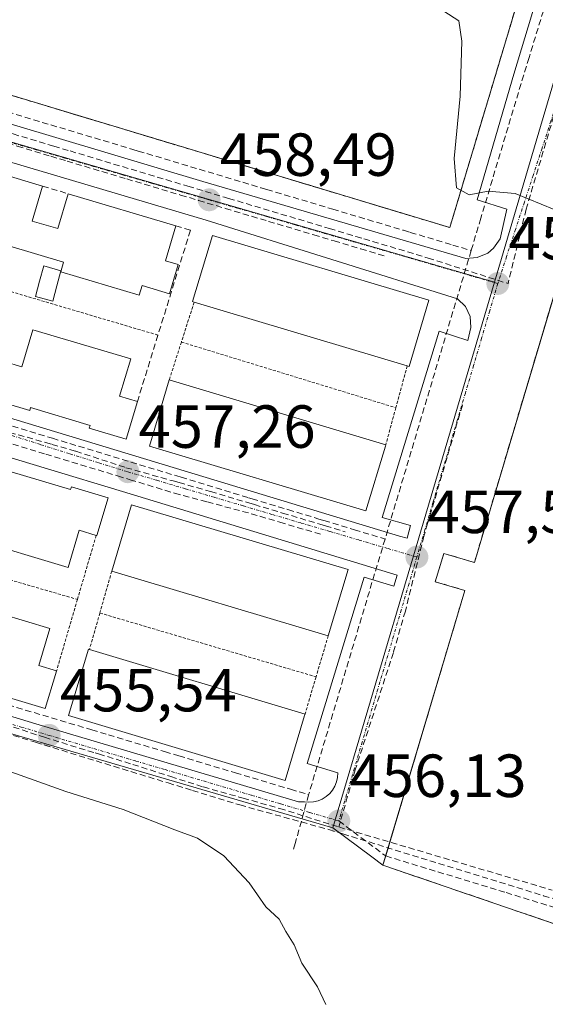
# Model space of a CAD drawing. Units: metres. Extents: x 607332 to 610785, y 4736207 to 4738574.
# Drawn here: x 607704 to 607791, y 4738141 to 4738303 of the extents above; entities that cross this region are included whole.
import ezdxf
from ezdxf.enums import TextEntityAlignment as Align

# ---------------------------------------------------------------- set-up
doc = ezdxf.new("R2010")
doc.units = ezdxf.units.M
doc.header["$MEASUREMENT"] = 0
for name, pattern in [('TRAZO_Y_PUNTO', [1, 0.5, -0.25, 0, -0.25]), ('TRAZOS', [0.75, 0.5, -0.25]), ('TRAZOSX2', [1.5, 1, -0.5])]:
    doc.linetypes.add(name, pattern=pattern)
for name, color, linetype, lineweight in [('Alambrada', 19, 'TRAZOS', 0), ('Carátula', 7, 'Continuous', 5), ('Conducción de agua lineal', 5, 'TRAZOSX2', 0), ('Cultivos herbáceos CxS', 92, 'Continuous', 0), ('Curva de nivel normal', 36, 'Continuous', 0), ('Edificación', 1, 'Continuous', 13), ('Edificación Cxs', 1, 'Continuous', 13), ('Elemento construido', 1, 'Continuous', 0), ('Instalación educativa', 9, 'TRAZOSX2', 0), ('Instalación educativa CxS', 9, 'Continuous', 0), ('Muro lineal', 1, 'TRAZOSX2', 13), ('Núcleo urbano CxS', 19, 'Continuous', 0), ('Parque-jardín', 135, 'TRAZOSX2', 0), ('Parque-jardín CxS', 135, 'Continuous', 0), ('Piscina', 142, 'Continuous', 0), ('Piscina CxS', 142, 'Continuous', 0), ('Punto de cota en terreno', 7, 'Continuous', 0), ('Rótulo de punto de cota en terreno', 19, 'Continuous', 0), ('Senda', 19, 'TRAZOSX2', 0), ('Vegetación y arbolados urbanos CxS', 144, 'Continuous', 0), ('Vía urbana eje', 5, 'TRAZO_Y_PUNTO', 0)]:
    doc.layers.add(name, color=color, linetype=linetype, lineweight=lineweight)
doc.styles.add('Arial', font='txt', dxfattribs={"height": 0.2})

# ---------------------------------------------------------------- blocks, each defined once
blk = doc.blocks.new('*U166')
at = {"layer": 'Cultivos herbáceos CxS', "color": 92, "linetype": 'Continuous', "lineweight": 0}
blk.add_polyline3d([(607567.9541, 4738130.1329, 448.7748), (607574.9309, 4738187.1787, 451.0119), (607575.3225, 4738190.3811, 451.2481), (607580.7045, 4738204.5287, 452.2773), (607586.3365, 4738219.5527, 454.9595), (607627.8209, 4738207.4163, 454.7625), (607756.0381, 4738169.9101, 456.1527), (607762.4442, 4738165.1242, 456.3545), (607764.2701, 4738163.7601, 456.4368), (607794.8801, 4738153.3001, 457.2813)], dxfattribs=at)
blk = doc.blocks.new('5PATER')
at = {"layer": 'Carátula', "linetype": 'Continuous', "lineweight": 5}
h = blk.add_hatch(color=250, dxfattribs=at)
edge = h.paths.add_edge_path()
edge.add_ellipse((0, 0.01), major_axis=(-1.33, -1.34), ratio=0.999422, start_angle=0, end_angle=360)

msp = doc.modelspace()

# ---------------------------------------------------------------- linework, layer by layer
at = {"layer": 'Alambrada', "color": 19, "linetype": 'TRAZOS', "lineweight": 0}
for points in [[(607661.2801, 4738270.5401, 457.0953), (607727.2001, 4738251.0501, 457.907)], [(607733.1601, 4738256.4801, 458.3185), (607731.0601, 4738249.9101, 457.8688)], [(607731.0601, 4738249.9101, 457.8688), (607729.0601, 4738243.6601, 457.5897)], [(607731.0601, 4738249.9101, 457.8688), (607766.3901, 4738239.1001, 458.5001)], [(607768.2701, 4738246.0001, 458.8157), (607766.3901, 4738239.1001, 458.5001)], [(607766.3901, 4738239.1001, 458.5001), (607764.7401, 4738233.0101, 458.1374)], [(607648.0401, 4738226.6001, 455.7322), (607713.9401, 4738207.5301, 456.6303)], [(607717.0301, 4738218.0801, 457.0865), (607713.9401, 4738207.5301, 456.6303)], [(607719.6001, 4738212.2001, 456.9697), (607717.6301, 4738205.2901, 456.5668)], [(607713.9401, 4738207.5301, 456.6303), (607710.3301, 4738195.1801, 455.8291)], [(607717.6301, 4738205.2901, 456.5668), (607715.9201, 4738199.2701, 456.1519)], [(607717.6301, 4738205.2901, 456.5668), (607753.2501, 4738194.7801, 456.7643)], [(607755.2501, 4738201.5501, 457.4655), (607753.2501, 4738194.7801, 456.7643)], [(607753.2501, 4738194.7801, 456.7643), (607751.3601, 4738188.4001, 456.6348)]]:
    msp.add_polyline3d(points, dxfattribs=at)
at = {"layer": 'Conducción de agua lineal', "color": 5, "linetype": 'TRAZOSX2', "lineweight": 0}
for points in [[(607799.0204, 4738331.7276, 462.91803), (607788.3265, 4738296.7548, 461.33262), (607787.0144, 4738292.4618, 461.05906), (607780.3938, 4738270.3049, 459.65192), (607778.8007, 4738264.9739, 459.22202)], [(607646.6318, 4738304.467, 457.9762), (607662.8297, 4738299.6277, 457.91059), (607665.5256, 4738298.8217, 457.93526), (607666.1946, 4738298.6217, 457.94014), (607669.4346, 4738297.6536, 457.93679), (607679.5695, 4738294.6255, 457.9627), (607701.4804, 4738288.0781, 458.19114), (607702.3933, 4738287.8051, 458.19784), (607723.0922, 4738281.6208, 458.37182), (607723.9552, 4738281.3628, 458.37147), (607744.167, 4738275.3235, 458.58448), (607745.14, 4738275.0324, 458.60689), (607755.9919, 4738271.7903, 458.72812), (607767.6548, 4738268.3051, 458.91573), (607768.7718, 4738267.9711, 458.92514), (607775.7677, 4738265.88, 459.15628), (607778.8007, 4738264.9739, 459.22202)], [(607794.9425, 4738295.7017, 461.3779), (607788.0134, 4738272.3265, 459.84936), (607787.8549, 4738271.7837, 459.81708), (607784.878, 4738259.541, 459.14486)], [(607689.5974, 4738288.2813, 457.96674), (607691.386, 4738287.7469, 457.99171), (607703.3363, 4738284.1761, 458.11555), (607710.0262, 4738282.177, 458.20938), (607712.7192, 4738281.3719, 458.24797), (607732.15, 4738275.5656, 458.47776)], [(607690.8923, 4738286.0793, 457.99541), (607704.0311, 4738282.153, 458.11833), (607709.5674, 4738280.4986, 458.18122), (607712.23, 4738279.703, 458.20833), (607722.0791, 4738276.7598, 458.27)], [(607722.0791, 4738276.7598, 458.27), (607730.9353, 4738274.1134, 458.43416), (607733.8994, 4738273.2277, 458.45546), (607738.3246, 4738271.9053, 458.49255), (607745.4289, 4738269.7824, 458.58612)], [(607732.15, 4738275.5656, 458.47776), (607738.181, 4738273.7635, 458.48128), (607738.843, 4738273.5655, 458.48225), (607755.4468, 4738268.6043, 458.68442)], [(607745.4289, 4738269.7824, 458.58612), (607752.8688, 4738267.5591, 458.6653), (607756.209, 4738266.561, 458.69408), (607760.6167, 4738265.2439, 458.7306), (607764.7657, 4738264.0041, 458.77914)], [(607755.4468, 4738268.6043, 458.68442), (607759.8148, 4738267.2992, 458.72499), (607761.1298, 4738266.9062, 458.73661), (607771.7117, 4738263.744, 458.87363), (607784.878, 4738259.541, 459.14486)], [(607778.8007, 4738264.9739, 459.22202), (607764.6075, 4738217.4761, 457.78299)], [(607632.5746, 4738257.4362, 456.38703), (607651.2515, 4738251.7839, 456.46623), (607654.2915, 4738250.8638, 456.4886), (607665.4624, 4738247.4826, 456.57922), (607666.1504, 4738247.2746, 456.58383), (607686.7852, 4738241.0293, 456.80254), (607687.1162, 4738240.9293, 456.80622), (607687.4502, 4738240.8283, 456.80995), (607709.03, 4738234.297, 457.06653), (607709.377, 4738234.192, 457.07131), (607709.83, 4738234.055, 457.0775), (607730.2868, 4738227.8636, 457.34779), (607731.0008, 4738227.6476, 457.36016), (607742.1227, 4738224.2814, 457.48838), (607742.7147, 4738224.1024, 457.49957), (607748.6177, 4738222.3153, 457.60983), (607753.7276, 4738220.7693, 457.68307), (607754.2916, 4738220.5983, 457.69246), (607754.5536, 4738220.5193, 457.69676), (607759.5576, 4738219.0042, 457.8064), (607764.6075, 4738217.4761, 457.78299)], [(607777.3621, 4738239.5149, 458.37259), (607771.6316, 4738220.04, 457.73831), (607771.0176, 4738217.953, 457.68261), (607767.954, 4738205.6106, 457.27279)], [(607686.8111, 4738237.9963, 456.78138), (607696.7993, 4738235.0115, 456.94419), (607698.9597, 4738234.3659, 456.9567), (607708.7239, 4738231.448, 457.06597)], [(607698.4283, 4738236.2732, 456.96212), (607708.6783, 4738233.3527, 457.04791), (607709.7501, 4738233.0473, 457.06913), (607713.6649, 4738231.9319, 457.13412), (607721.928, 4738229.2223, 457.24771)], [(607708.7239, 4738231.448, 457.06597), (607720.5664, 4738227.8616, 457.21876), (607722.6093, 4738227.2429, 457.24732), (607729.9266, 4738225.0269, 457.34312)], [(607721.928, 4738229.2223, 457.24771), (607729.7092, 4738227.0309, 457.33831), (607730.6782, 4738226.758, 457.35546), (607735.8818, 4738225.2925, 457.40317)], [(607735.8818, 4738225.2925, 457.40317), (607742.1735, 4738223.4126, 457.4851), (607743.0938, 4738223.1376, 457.50594), (607747.7397, 4738221.7494, 457.59712)], [(607729.9266, 4738225.0269, 457.34312), (607735.3387, 4738223.5764, 457.37498), (607742.5644, 4738221.6398, 457.50786)], [(607742.5644, 4738221.6398, 457.50786), (607747.2697, 4738220.2474, 457.5943), (607754.198, 4738218.1971, 457.66727)], [(607747.7397, 4738221.7494, 457.59712), (607753.8797, 4738219.9149, 457.67516), (607754.803, 4738219.6391, 457.68963), (607758.0696, 4738218.6632, 457.75559)], [(607764.6075, 4738217.4761, 457.78299), (607752.0265, 4738175.3693, 456.19159)], [(607619.8506, 4738214.8653, 455.0477), (607636.5655, 4738209.8711, 454.85887), (607639.6074, 4738208.962, 454.88613), (607650.7314, 4738205.6378, 454.89542), (607654.2963, 4738204.5728, 454.93924), (607673.3462, 4738198.8805, 455.17129), (607676.7301, 4738197.8694, 455.25237), (607695.351, 4738192.3051, 455.45153), (607698.169, 4738191.4631, 455.47846), (607716.2918, 4738186.0478, 455.6724), (607719.0568, 4738185.2218, 455.70299), (607728.3037, 4738182.4586, 455.84824), (607730.6497, 4738181.7576, 455.8456), (607739.9666, 4738178.9735, 455.98858), (607742.7576, 4738178.1394, 456.0489), (607749.0415, 4738176.2613, 456.14597), (607752.0265, 4738175.3693, 456.19159)], [(607767.954, 4738205.6106, 457.27279), (607765.999, 4738198.7764, 457.04217), (607759.6846, 4738179.4392, 456.37861), (607756.9931, 4738170.0566, 456.0977)], [(607685.1259, 4738191.2835, 455.27786), (607696.057, 4738188.4879, 455.35651), (607696.7773, 4738188.3037, 455.36281), (607701.9616, 4738186.9778, 455.44659), (607708.4955, 4738184.8185, 455.54965)], [(607696.22, 4738187.3517, 455.36094), (607707.0475, 4738184.0071, 455.52596), (607717.0232, 4738180.9256, 455.59774)], [(607708.4955, 4738184.8185, 455.54965), (607716.8704, 4738182.251, 455.58804), (607717.4323, 4738182.0787, 455.60397), (607723.0536, 4738180.3553, 455.7199)], [(607717.0232, 4738180.9256, 455.59774), (607728.8846, 4738177.3026, 455.74628)], [(607723.0536, 4738180.3553, 455.7199), (607728.7486, 4738178.5371, 455.75563), (607729.3265, 4738178.3526, 455.75676), (607734.664, 4738176.6486, 455.8341)], [(607728.8846, 4738177.3026, 455.74628), (607732.877, 4738176.0788, 455.80626), (607740.7041, 4738173.6796, 455.90066)], [(607734.664, 4738176.6486, 455.8341), (607740.5609, 4738174.9902, 455.92789), (607741.2336, 4738174.801, 455.93249), (607747.2556, 4738173.1074, 455.95562)], [(607752.0265, 4738175.3693, 456.19159), (607749.8183, 4738167.3613, 455.94244), (607749.5093, 4738166.2403, 455.87194)], [(607740.7041, 4738173.6796, 455.90066), (607755.3534, 4738169.623, 456.06598)], [(607747.2556, 4738173.1074, 455.95562), (607756.9931, 4738170.0566, 456.0977)], [(607756.9931, 4738170.0566, 456.0977), (607792.1229, 4738159.6594, 457.07012)], [(607755.3534, 4738169.623, 456.06598), (607757.6721, 4738168.9093, 456.07737), (607790.6988, 4738158.7438, 456.94775)], [(607790.6988, 4738158.7438, 456.94775), (607828.0808, 4738147.8469, 457.94883)]]:
    msp.add_polyline3d(points, dxfattribs=at)
at = {"layer": 'Cultivos herbáceos CxS', "color": 92, "linetype": 'Continuous', "lineweight": 0}
for points in [[(607586.3365, 4738219.5527, 454.95947), (607627.8209, 4738207.4163, 454.76251), (607756.0381, 4738169.9101, 456.15272)], [(607756.0381, 4738169.9101, 456.15272), (607762.4442, 4738165.1242, 456.35451), (607764.2701, 4738163.7601, 456.43676), (607794.8801, 4738153.3001, 457.28131)]]:
    msp.add_polyline3d(points, dxfattribs=at)
at = {"layer": 'Curva de nivel normal', "color": 36, "linetype": 'Continuous', "lineweight": 0}
for points in [[(607774.32, 4738304.4, 460), (607776.76, 4738302.78, 460), (607777.26, 4738299.46, 460), (607777.01, 4738290.42, 460), (607776.02, 4738280.13, 460), (607776.36, 4738275.31, 460), (607778.46, 4738274.16, 460), (607781.59, 4738274.74, 460), (607786.02, 4738274.36, 460), (607792.48, 4738271.76, 460)], [(607754.85, 4738140.84, 455), (607753.47, 4738143.74, 455), (607750.91, 4738147.63, 455), (607749.66, 4738150.66, 455), (607748.25, 4738152.84, 455), (607747.18, 4738154.88, 455), (607744.99, 4738156.93, 455), (607742.22, 4738160.88, 455), (607738.03, 4738165.3, 455), (607733.74, 4738168.23, 455), (607729.98, 4738169.59, 455), (607721.46, 4738172.96, 455), (607712.01, 4738175.91, 455), (607700.02, 4738180.16, 455)]]:
    msp.add_polyline3d(points, dxfattribs=at)
at = {"layer": 'Edificación', "color": 1, "linetype": 'Continuous', "lineweight": 13}
for points in [[(607708.2101, 4738275.5901, 458.2559), (607706.4901, 4738269.8401, 458.3635), (607710.7101, 4738268.5801, 458.4577), (607712.4201, 4738274.3301, 458.3548), (607730.1501, 4738269.0401, 458.5198), (607728.4301, 4738263.2901, 458.4843), (607730.5401, 4738262.6601, 458.4361), (607729.1101, 4738257.8701, 458.3411), (607724.6001, 4738259.2101, 458.4796), (607724.1301, 4738257.6201, 458.4587), (607711.1901, 4738261.4901, 458.3953), (607711.6701, 4738263.0801, 458.5105), (607702.6601, 4738265.7701, 458.3674), (607702.1801, 4738264.1801, 458.3703), (607689.2501, 4738268.0401, 458.2945), (607689.7301, 4738269.6301, 458.3152), (607685.1801, 4738270.9901, 458.2311), (607686.6101, 4738275.7801, 458.2022), (607688.7601, 4738275.1401, 458.2629), (607690.4801, 4738280.8901, 458.1268), (607708.2101, 4738275.5901, 458.2559)], [(607771.8501, 4738256.8201, 458.9502), (607768.5901, 4738245.9001, 458.795), (607768.2701, 4738246.0001, 458.8157), (607733.1601, 4738256.4801, 458.3185), (607732.9101, 4738256.5601, 458.3029), (607736.1701, 4738267.4801, 458.5256), (607771.8501, 4738256.8201, 458.9502)], [(607698.9301, 4738247.5601, 456.9233), (607704.7801, 4738245.8101, 457.0863), (607706.6101, 4738251.9301, 457.0707), (607722.7201, 4738247.1201, 457.2054), (607720.8901, 4738241.0001, 457.2105), (607723.8101, 4738240.1201, 457.4131), (607721.9501, 4738233.8901, 457.3449), (607715.8701, 4738235.7101, 457.1898), (607716.0101, 4738236.1901, 457.1939), (607706.2201, 4738239.1201, 457.0876), (607706.0801, 4738238.6401, 457.0802), (607693.9101, 4738242.2701, 456.9096)], [(607764.6701, 4738232.7601, 458.1274), (607761.4701, 4738222.0901, 457.912), (607725.7901, 4738232.7501, 457.3571), (607729.0601, 4738243.6601, 457.5897), (607764.7401, 4738233.0101, 458.1374), (607764.6701, 4738232.7601, 458.1274)], [(607703.0001, 4738228.5301, 457.0661), (607712.7901, 4738225.6101, 457.1495), (607712.9401, 4738226.0901, 457.1457), (607719.0201, 4738224.2701, 457.2353), (607717.1601, 4738218.0401, 457.0843), (607717.0301, 4738218.0801, 457.0865), (607714.2401, 4738218.9201, 457.1229), (607712.4001, 4738212.7901, 457.0151), (607696.2901, 4738217.6101, 457.049)], [(607758.5401, 4738212.4601, 457.726), (607755.2501, 4738201.5501, 457.4655), (607719.6001, 4738212.2001, 456.9697), (607722.8601, 4738223.1301, 457.263), (607758.5401, 4738212.4601, 457.726)], [(607693.3001, 4738207.5801, 455.3202), (607709.4101, 4738202.7601, 455.4431), (607707.5801, 4738196.6401, 455.6312), (607710.5001, 4738195.7701, 455.825), (607710.3301, 4738195.1801, 455.8291), (607708.6401, 4738189.5401, 455.6611), (607702.5601, 4738191.3601, 455.55)], [(607751.3601, 4738188.4001, 456.6348), (607748.1701, 4738177.7301, 456.1823), (607712.4801, 4738188.3901, 455.7246), (607715.7501, 4738199.3201, 456.1377), (607715.9201, 4738199.2701, 456.1519), (607751.4301, 4738188.6501, 456.6292), (607751.3601, 4738188.4001, 456.6348)]]:
    msp.add_polyline3d(points, dxfattribs=at)
at = {"layer": 'Edificación Cxs', "color": 1, "linetype": 'Continuous', "lineweight": 13}
for points in [[(607708.2101, 4738275.5901, 458.25591), (607706.4901, 4738269.8401, 458.36349), (607710.7101, 4738268.5801, 458.45774), (607712.4201, 4738274.3301, 458.35478), (607730.1501, 4738269.0401, 458.51983), (607728.4301, 4738263.2901, 458.48432), (607730.5401, 4738262.6601, 458.43608), (607729.1101, 4738257.8701, 458.3411), (607724.6001, 4738259.2101, 458.47963), (607724.1301, 4738257.6201, 458.45866), (607711.1901, 4738261.4901, 458.39525), (607711.6701, 4738263.0801, 458.51045), (607702.6601, 4738265.7701, 458.36737), (607702.1801, 4738264.1801, 458.37035), (607689.2501, 4738268.0401, 458.2945), (607689.7301, 4738269.6301, 458.31525), (607685.1801, 4738270.9901, 458.2311), (607686.6101, 4738275.7801, 458.20219), (607688.7601, 4738275.1401, 458.26294), (607690.4801, 4738280.8901, 458.12684), (607708.2101, 4738275.5901, 458.25591)], [(607771.8501, 4738256.8201, 458.95021), (607768.5901, 4738245.9001, 458.79505), (607768.2701, 4738246.0001, 458.81574), (607733.1601, 4738256.4801, 458.31848), (607732.9101, 4738256.5601, 458.30291), (607736.1701, 4738267.4801, 458.52563), (607771.8501, 4738256.8201, 458.95021)], [(607764.6701, 4738232.7601, 458.12741), (607761.4701, 4738222.0901, 457.91197), (607725.7901, 4738232.7501, 457.35713), (607729.0601, 4738243.6601, 457.58966), (607764.7401, 4738233.0101, 458.13743), (607764.6701, 4738232.7601, 458.12741)], [(607758.5401, 4738212.4601, 457.72595), (607755.2501, 4738201.5501, 457.46553), (607719.6001, 4738212.2001, 456.96971), (607722.8601, 4738223.1301, 457.26296), (607758.5401, 4738212.4601, 457.72595)], [(607751.3601, 4738188.4001, 456.63477), (607748.1701, 4738177.7301, 456.18225), (607712.4801, 4738188.3901, 455.72455), (607715.7501, 4738199.3201, 456.13773), (607715.9201, 4738199.2701, 456.1519), (607751.4301, 4738188.6501, 456.62922), (607751.3601, 4738188.4001, 456.63477)]]:
    msp.add_polyline3d(points, close=True, dxfattribs=at)
for points in [[(607698.9301, 4738247.5601, 456.92326), (607704.7801, 4738245.8101, 457.08627), (607706.6101, 4738251.9301, 457.07069), (607722.7201, 4738247.1201, 457.20543), (607720.8901, 4738241.0001, 457.21049), (607723.8101, 4738240.1201, 457.41312), (607721.9501, 4738233.8901, 457.34489), (607715.8701, 4738235.7101, 457.18977), (607716.0101, 4738236.1901, 457.19387), (607706.2201, 4738239.1201, 457.08757), (607706.0801, 4738238.6401, 457.08019), (607693.9101, 4738242.2701, 456.9096)], [(607703.0001, 4738228.5301, 457.06613), (607712.7901, 4738225.6101, 457.14949), (607712.9401, 4738226.0901, 457.14573), (607719.0201, 4738224.2701, 457.23529), (607717.1601, 4738218.0401, 457.08434), (607717.0301, 4738218.0801, 457.08654), (607714.2401, 4738218.9201, 457.12293), (607712.4001, 4738212.7901, 457.01507), (607696.2901, 4738217.6101, 457.04899)], [(607693.3001, 4738207.5801, 455.32017), (607709.4101, 4738202.7601, 455.44315), (607707.5801, 4738196.6401, 455.63117), (607710.5001, 4738195.7701, 455.82501), (607710.3301, 4738195.1801, 455.82907), (607708.6401, 4738189.5401, 455.66114), (607702.5601, 4738191.3601, 455.55003)]]:
    msp.add_polyline3d(points, dxfattribs=at)
at = {"layer": 'Elemento construido', "color": 1, "linetype": 'Continuous', "lineweight": 0}
for points in [[(607662.4501, 4738308.1901, 458.2877), (607660.7501, 4738302.5401, 458.0426), (607660.6601, 4738301.3001, 457.9693), (607660.9301, 4738300.0901, 457.8992), (607661.5401, 4738299.0201, 457.8333), (607662.4301, 4738298.1601, 457.8175), (607663.5401, 4738297.6001, 457.8319), (607734.5901, 4738276.3201, 458.5095), (607777.9201, 4738263.6901, 459.072), (607779.7901, 4738263.8201, 459.1865), (607781.5201, 4738264.5601, 459.326), (607782.4901, 4738265.3501, 459.384), (607783.5701, 4738266.8901, 459.4849), (607784.7001, 4738271.7901, 459.7812), (607779.8001, 4738273.3001, 459.8382), (607785.8401, 4738294.0201, 461.1259), (607822.9901, 4738416.8301, 467.5364)], [(607803.3001, 4738294.0501, 461.6986), (607779.3301, 4738213.6101, 457.801), (607774.2801, 4738215.1101, 457.6718), (607772.8901, 4738210.4501, 457.4946), (607777.7601, 4738209.0001, 457.6176), (607764.2701, 4738163.7601, 456.2217)], [(607768.2601, 4738217.6101, 457.7267), (607768.8301, 4738219.6801, 457.7787), (607764.1201, 4738221.0001, 457.8666), (607773.5501, 4738251.7001, 458.8298), (607778.2601, 4738250.1901, 458.745), (607778.7401, 4738252.3001, 458.8464), (607778.6201, 4738254.1301, 458.9149), (607777.8501, 4738255.7801, 458.9411), (607776.5301, 4738257.0501, 458.9411), (607735.1201, 4738269.9901, 458.5117), (607662.0301, 4738291.6801, 457.6891)], [(607645.8501, 4738254.6901, 456.346), (607766.9701, 4738217.9201, 457.7691), (607768.2601, 4738217.6101, 457.7267)], [(607752.0801, 4738174.1401, 456.1141), (607752.8301, 4738174.1901, 456.1307), (607753.5701, 4738174.3601, 456.1527), (607754.2701, 4738174.6501, 456.1776), (607754.9101, 4738175.0501, 456.2031), (607755.4901, 4738175.5501, 456.2276), (607755.9701, 4738176.1301, 456.2499), (607756.3501, 4738176.7901, 456.2702), (607756.6201, 4738177.4901, 456.2906), (607756.7801, 4738178.2301, 456.3129), (607756.8101, 4738178.9901, 456.3392), (607751.8101, 4738180.5101, 456.4868), (607761.1501, 4738211.1901, 457.6388), (607766.0401, 4738209.7001, 457.4213), (607766.6001, 4738211.5101, 457.4634), (607721.3901, 4738225.2801, 457.254), (607647.1701, 4738247.7201, 456.2266)], [(607637.5501, 4738208.1601, 454.8114), (607707.0601, 4738187.0401, 455.5628), (607750.3801, 4738174.2201, 456.0755), (607751.3201, 4738174.2101, 456.1029), (607752.0801, 4738174.1401, 456.1141)]]:
    msp.add_polyline3d(points, dxfattribs=at)
at = {"layer": 'Instalación educativa', "color": 9, "linetype": 'TRAZOSX2', "lineweight": 0}
msp.add_polyline3d([(607775.2801, 4738268.7601, 459.34823), (607818.6601, 4738413.4301, 467.34738), (607820.3901, 4738419.0701, 467.66718), (607826.9601, 4738440.5601, 469.07072), (607823.5701, 4738441.3101, 469.12465), (607823.5701, 4738450.5601, 469.4441), (607823.5701, 4738456.5801, 469.48974), (607817.1701, 4738462.4201, 469.54574), (607743.3301, 4738484.6701, 467.98532), (607736.1701, 4738485.0501, 467.96778), (607734.2801, 4738483.9201, 467.82707), (607733.7701, 4738483.2201, 467.79065), (607729.9801, 4738478.0201, 467.77773), (607723.7801, 4738469.6801, 467.70756), (607719.5801, 4738465.8401, 466.87765), (607670.1701, 4738300.4501, 458.11522), (607775.2801, 4738268.7601, 459.34823)], dxfattribs=at)
msp.add_polyline3d([(607775.2801, 4738268.7601, 459.34823), (607818.6601, 4738413.4301, 467.34738), (607820.3901, 4738419.0701, 467.66718), (607826.9601, 4738440.5601, 469.07072), (607823.5701, 4738441.3101, 469.12465), (607823.5701, 4738450.5601, 469.4441), (607823.5701, 4738456.5801, 469.48974), (607817.1701, 4738462.4201, 469.54574), (607743.3301, 4738484.6701, 467.98532), (607736.1701, 4738485.0501, 467.96778), (607734.2801, 4738483.9201, 467.82707), (607733.7701, 4738483.2201, 467.79065), (607729.9801, 4738478.0201, 467.77773), (607723.7801, 4738469.6801, 467.70756), (607719.5801, 4738465.8401, 466.87765), (607670.1701, 4738300.4501, 458.11522), (607775.2801, 4738268.7601, 459.34823)], dxfattribs=at)
at = {"layer": 'Instalación educativa CxS', "color": 9, "linetype": 'Continuous', "lineweight": 0}
msp.add_polyline3d([(607775.2801, 4738268.7601, 459.34823), (607670.1701, 4738300.4501, 458.11522), (607719.5801, 4738465.8401, 466.87765), (607723.7801, 4738469.6801, 467.70756), (607729.9801, 4738478.0201, 467.77773), (607733.7701, 4738483.2201, 467.79065), (607734.2801, 4738483.9201, 467.82707), (607736.1701, 4738485.0501, 467.96778), (607743.3301, 4738484.6701, 467.98532), (607817.1701, 4738462.4201, 469.54574), (607823.5701, 4738456.5801, 469.48974), (607823.5701, 4738450.5601, 469.4441), (607823.5701, 4738441.3101, 469.12465), (607826.9601, 4738440.5601, 469.07072), (607820.3901, 4738419.0701, 467.66718), (607818.6601, 4738413.4301, 467.34738), (607775.2801, 4738268.7601, 459.34823)], close=True, dxfattribs=at)
msp.add_polyline3d([(607775.2801, 4738268.7601, 459.34823), (607670.1701, 4738300.4501, 458.11522), (607719.5801, 4738465.8401, 466.87765), (607723.7801, 4738469.6801, 467.70756), (607729.9801, 4738478.0201, 467.77773), (607733.7701, 4738483.2201, 467.79065), (607734.2801, 4738483.9201, 467.82707), (607736.1701, 4738485.0501, 467.96778), (607743.3301, 4738484.6701, 467.98532), (607817.1701, 4738462.4201, 469.54574), (607823.5701, 4738456.5801, 469.48974), (607823.5701, 4738450.5601, 469.4441), (607823.5701, 4738441.3101, 469.12465), (607826.9601, 4738440.5601, 469.07072), (607820.3901, 4738419.0701, 467.66718), (607818.6601, 4738413.4301, 467.34738), (607775.2801, 4738268.7601, 459.34823)], close=True, dxfattribs=at)
at = {"layer": 'Muro lineal', "color": 1, "linetype": 'TRAZOSX2', "lineweight": 13}
for points in [[(607818.6601, 4738413.4301, 467.3474), (607775.2801, 4738268.7601, 459.3482), (607670.1701, 4738300.4501, 458.1152), (607719.5801, 4738465.8401, 466.8776), (607723.7801, 4738469.6801, 467.7076), (607729.9801, 4738478.0201, 467.7777), (607733.7701, 4738483.2201, 467.7907), (607734.2801, 4738483.9201, 467.8271), (607736.1701, 4738485.0501, 467.9678), (607743.3301, 4738484.6701, 467.9853), (607817.1701, 4738462.4201, 469.5457), (607823.5701, 4738456.5801, 469.4897), (607823.5701, 4738450.5601, 469.4441), (607823.5701, 4738441.3101, 469.1247), (607826.9601, 4738440.5601, 469.0707), (607820.3901, 4738419.0701, 467.6672)], [(607708.2101, 4738275.5901, 458.2559), (607712.4201, 4738274.3301, 458.3548)], [(607730.1501, 4738269.0401, 458.5198), (607732.5501, 4738268.3101, 458.5482), (607727.2001, 4738251.0501, 457.907), (607723.8101, 4738240.1201, 457.4131)]]:
    msp.add_polyline3d(points, dxfattribs=at)
at = {"layer": 'Núcleo urbano CxS', "color": 19, "linetype": 'Continuous', "lineweight": 0}
for points in [[(607615.1763, 4738309.1325, 458.71814), (607637.2087, 4738377.5727, 461.54164), (607670.0257, 4738479.5349, 467.65524), (607673.3641, 4738489.6599, 469.38621), (607679.9627, 4738509.6689, 469.69737), (607682.0061, 4738515.8601, 469.8652), (607682.4611, 4738517.2385, 469.91655), (607696.5927, 4738517.3531, 469.12829), (607717.0111, 4738511.9141, 468.75516), (607715.7565, 4738506.9199, 468.70378), (607710.8671, 4738487.4565, 467.60235), (607708.6591, 4738479.5391, 467.23356), (607675.0683, 4738366.4603, 461.20001), (607654.4039, 4738296.9061, 457.68727), (607735.0663, 4738273.5389, 458.50984), (607782.6293, 4738259.7603, 459.08277), (607769.2969, 4738214.7121, 457.56912), (607756.0381, 4738169.9101, 456.15272), (607756.0381, 4738169.9101, 456.15272), (607627.8209, 4738207.4163, 454.76251), (607586.3365, 4738219.5527, 454.95947)], [(607717.0111, 4738511.9141, 468.75516), (607715.7565, 4738506.9199, 468.70378), (607710.8671, 4738487.4565, 467.60235), (607708.6591, 4738479.5391, 467.23356), (607675.0683, 4738366.4603, 461.20001), (607654.4039, 4738296.9061, 457.68727), (607735.0663, 4738273.5389, 458.50984), (607782.6293, 4738259.7603, 459.08277)], [(607717.0111, 4738511.9141, 468.75516), (607715.7565, 4738506.9199, 468.70378), (607710.8671, 4738487.4565, 467.60235), (607708.6591, 4738479.5391, 467.23356), (607675.0683, 4738366.4603, 461.20001), (607654.4039, 4738296.9061, 457.68727), (607735.0663, 4738273.5389, 458.50984), (607782.6293, 4738259.7603, 459.08277)], [(607801.9902, 4738325.1876, 462.80642), (607782.6293, 4738259.7603, 459.08277)], [(607782.6293, 4738259.7603, 459.08277), (607769.2969, 4738214.7121, 457.56912), (607756.0381, 4738169.9101, 456.15272)], [(607586.3365, 4738219.5527, 454.95947), (607627.8209, 4738207.4163, 454.76251), (607756.0381, 4738169.9101, 456.15272)]]:
    msp.add_polyline3d(points, dxfattribs=at)
msp.add_polyline3d([(607782.6293, 4738259.7603, 459.08277), (607735.0663, 4738273.5389, 458.50984), (607654.4039, 4738296.9061, 457.68727), (607675.0683, 4738366.4603, 461.20001), (607708.6591, 4738479.5391, 467.23356), (607710.8671, 4738487.4565, 467.60235), (607715.7565, 4738506.9199, 468.70378), (607717.0111, 4738511.9141, 468.75516), (607717.2361, 4738511.8527, 468.75136), (607754.0511, 4738502.0469, 469.01621), (607754.6227, 4738501.8291, 469.02206), (607844.1711, 4738467.7187, 470.34729), (607821.8073, 4738392.1515, 465.79331), (607802.7653, 4738327.8069, 462.76636), (607801.9902, 4738325.1876, 462.80642), (607782.6293, 4738259.7603, 459.08277)], close=True, dxfattribs=at)
at = {"layer": 'Parque-jardín', "color": 135, "linetype": 'TRAZOSX2', "lineweight": 0}
for points in [[(607795.8481, 4738269.0422, 459.98632), (607779.3301, 4738213.6101, 457.80099), (607774.2801, 4738215.1101, 457.67179), (607772.8901, 4738210.4501, 457.49463), (607777.7601, 4738209.0001, 457.61762), (607764.7237, 4738165.2815, 456.24376)], [(607764.7237, 4738165.2815, 456.24376), (607764.2701, 4738163.7601, 456.2217), (607794.8801, 4738153.3001, 457.01884)]]:
    msp.add_polyline3d(points, dxfattribs=at)
at = {"layer": 'Parque-jardín CxS', "color": 135, "linetype": 'Continuous', "lineweight": 0}
msp.add_polyline3d([(607794.8801, 4738153.3001, 457.01884), (607764.2701, 4738163.7601, 456.2217), (607764.7237, 4738165.2815, 456.24376), (607777.7601, 4738209.0001, 457.61762), (607772.8901, 4738210.4501, 457.49463), (607774.2801, 4738215.1101, 457.67179), (607779.3301, 4738213.6101, 457.80099), (607795.8481, 4738269.0422, 459.98632)], dxfattribs=at)
at = {"layer": 'Piscina', "color": 142, "linetype": 'Continuous', "lineweight": 0}
msp.add_polyline3d([(607709.8717, 4738256.6408, 457.8255), (607707.0162, 4738257.434, 458.1327), (607707.71075, 4738259.9343, 458.407), (607708.4053, 4738262.4346, 458.4428), (607711.1932, 4738261.6603, 458.4073), (607710.53245, 4738259.15055, 458.2615), (607709.8717, 4738256.6408, 457.8255)], dxfattribs=at)
at = {"layer": 'Piscina CxS', "color": 142, "linetype": 'Continuous', "lineweight": 0}
msp.add_polyline3d([(607711.1932, 4738261.6603, 458.40726), (607710.53245, 4738259.15055, 458.26152), (607709.8717, 4738256.6408, 457.82551), (607707.0162, 4738257.434, 458.13267), (607707.71075, 4738259.9343, 458.40699), (607708.4053, 4738262.4346, 458.4428), (607711.1932, 4738261.6603, 458.40726)], close=True, dxfattribs=at)
at = {"layer": 'Senda', "color": 19, "linetype": 'TRAZOSX2', "lineweight": 0}
msp.add_lwpolyline([(607757.0001, 4738171.0401), (607764.7237, 4738165.2815), (607784.5413, 4738159.2429), (607795.9557, 4738155.7573)], dxfattribs=at)
at = {"layer": 'Vegetación y arbolados urbanos CxS', "color": 144, "linetype": 'Continuous', "lineweight": 0}
msp.add_polyline3d([(607995.9075, 4738144.5165, 459.92144), (607990.0257, 4738147.0658, 459.85363), (607988.3249, 4738147.8029, 459.8874), (607839.6655, 4738212.2324, 459.48659), (607823.7049, 4738219.1498, 459.12991), (607796.8818, 4738157.8729, 457.24816), (607795.9557, 4738155.7573, 457.23883), (607794.8801, 4738153.3001, 457.28131), (607764.2701, 4738163.7601, 456.43676), (607762.4442, 4738165.1242, 456.35451), (607756.0381, 4738169.9101, 456.15272), (607769.2969, 4738214.7121, 457.56912), (607782.6293, 4738259.7603, 459.08277), (607801.9902, 4738325.1876, 462.80642), (608003.7599, 4738180.1227, 460.5752), (608009.6133, 4738175.8217, 460.55771), (607995.9075, 4738144.5165, 459.92144)], close=True, dxfattribs=at)
for points in [[(607801.9902, 4738325.1876, 462.80642), (607782.6293, 4738259.7603, 459.08277)], [(607782.6293, 4738259.7603, 459.08277), (607769.2969, 4738214.7121, 457.56912), (607756.0381, 4738169.9101, 456.15272)], [(607756.0381, 4738169.9101, 456.15272), (607762.4442, 4738165.1242, 456.35451), (607764.2701, 4738163.7601, 456.43676), (607794.8801, 4738153.3001, 457.28131)]]:
    msp.add_polyline3d(points, dxfattribs=at)
at = {"layer": 'Vía urbana eje', "color": 5, "linetype": 'TRAZO_Y_PUNTO', "lineweight": 0}
for points in [[(607793.3901, 4738290.7401), (607791.9401, 4738286.2901), (607790.4801, 4738281.8301), (607789.0101, 4738277.3601), (607787.5701, 4738272.9201), (607786.1001, 4738268.4601), (607784.6401, 4738264.0001), (607783.1901, 4738259.5401)], [(607702.4101, 4738282.9301), (607707.1601, 4738281.5701), (607711.8901, 4738280.1901), (607716.6401, 4738278.8201), (607721.3901, 4738277.4401), (607726.1401, 4738276.0701), (607730.8701, 4738274.6901), (607735.6201, 4738273.3201), (607740.3701, 4738271.9301), (607745.1401, 4738270.5701), (607749.8901, 4738269.1801), (607754.6401, 4738267.8101), (607759.4101, 4738266.4301), (607764.1601, 4738265.0601), (607768.9201, 4738263.6801), (607778.4201, 4738260.9201), (607783.1901, 4738259.5401)], [(607783.1901, 4738259.5401), (607781.8501, 4738255.0401), (607780.5101, 4738250.5201), (607779.1901, 4738246.0201), (607777.8501, 4738241.5101), (607776.5101, 4738237.0101), (607775.1901, 4738232.5101), (607772.5101, 4738223.5101), (607771.1901, 4738219.0001), (607769.8501, 4738214.5001)], [(607703.1601, 4738234.5001), (607707.9201, 4738233.0101), (607712.6901, 4738231.5101), (607717.4601, 4738230.0201), (607722.2501, 4738228.5401), (607727.0101, 4738227.1401), (607731.7601, 4738225.7301), (607736.5301, 4738224.3301), (607741.2801, 4738222.9201), (607746.0501, 4738221.5101), (607750.8001, 4738220.1001), (607755.5701, 4738218.7101), (607760.3301, 4738217.3001), (607765.1001, 4738215.9001), (607769.8501, 4738214.5001)], [(607769.8501, 4738214.5001), (607768.5701, 4738210.1501), (607767.2801, 4738205.8101), (607766.0001, 4738201.4601), (607764.7101, 4738197.1001), (607763.4201, 4738192.7601), (607762.1401, 4738188.4201), (607760.8501, 4738184.0801), (607759.5701, 4738179.7301), (607758.2801, 4738175.3901), (607757.0001, 4738171.0401)], [(607700.1201, 4738187.8901), (607704.6901, 4738186.5101), (607709.2801, 4738185.1401), (607718.8201, 4738182.3201), (607723.5801, 4738180.9101), (607728.3701, 4738179.5001), (607737.9101, 4738176.6801), (607742.6701, 4738175.2601), (607747.4401, 4738173.8501), (607752.2301, 4738172.4401), (607757.0001, 4738171.0401)]]:
    msp.add_lwpolyline(points, dxfattribs=at)

# ---------------------------------------------------------------- block references
at = {"layer": 'Cultivos herbáceos CxS', "color": 92, "linetype": 'Continuous', "lineweight": 0}
msp.add_blockref('*U166', (0, 0), dxfattribs=at)
at = {"layer": 'Punto de cota en terreno', "linetype": 'Continuous', "lineweight": 0}
for p in [(607735.63, 4738273.32, 458.49), (607783.19, 4738259.54, 459.14), (607722.25, 4738228.54, 457.26), (607769.86, 4738214.5, 457.55), (607709.28, 4738185.14, 455.54), (607757, 4738171.04, 456.13)]:
    msp.add_blockref('5PATER', p, dxfattribs=at)

# ---------------------------------------------------------------- texts
at = {"layer": 'Rótulo de punto de cota en terreno', "color": 19, "linetype": 'Continuous', "lineweight": 0, "style": 'Arial'}
for s, p in [('458,49', (607737.3939, 4738275.0839)), ('459,14', (607784.9539, 4738261.3039)), ('457,26', (607724.0139, 4738230.3039)), ('457,55', (607771.6239, 4738216.2639)), ('455,54', (607711.0439, 4738186.9039)), ('456,13', (607758.7639, 4738172.8039))]:
    msp.add_text(s, height=7, dxfattribs=at).set_placement(p, align=Align.BOTTOM_LEFT)

doc.saveas('drawing.dxf')
